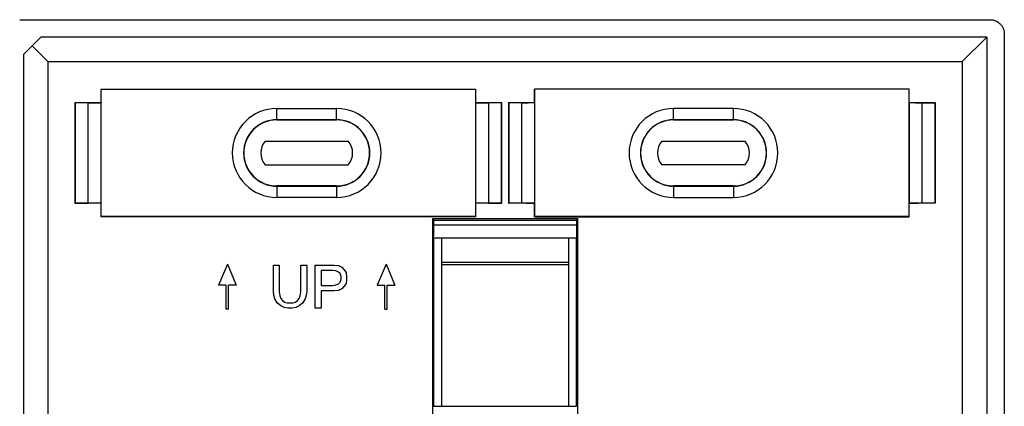
# Model space of a CAD drawing. Units: inches. Extents: x -7.7 to 7.4, y -4.9 to 8.2.
# Drawn here: x 2.9 to 7.4, y 0 to 1.8 of the extents above; entities that cross this region are included whole.
import ezdxf

# ---------------------------------------------------------------- set-up
doc = ezdxf.new("R2010")
doc.units = ezdxf.units.IN
doc.header["$MEASUREMENT"] = 0

# ---------------------------------------------------------------- blocks, each defined once
blk = doc.blocks.new('57845__2', base_point=(2.7893, -2.7201))
at = {"color": 7, "linetype": 'Continuous'}
for p, q in [((2.8523, 1.7799), (7.2883, 1.7799)), ((7.3513, 1.7169), (7.3513, -2.6571)), ((2.9493, 1.6999), (2.9093, 1.6599)), ((7.2713, 1.6999), (2.9493, 1.6999)), ((7.1593, 1.5879), (7.2713, 1.6999)), ((7.2713, 1.6999), (7.2713, -2.6401)), ((2.9093, 1.6599), (2.8693, 1.6199)), ((2.8693, 1.6199), (2.8693, -2.6401)), ((2.9813, 1.5879), (2.9093, 1.6599)), ((3.2242, 1.4007), (3.2242, 1.462)), ((3.2242, 1.462), (3.2248, 1.4614)), ((3.2242, 1.462), (4.9355, 1.462)), ((3.2248, 0.8794), (3.2248, 1.4614)), ((3.2248, 1.4614), (4.9348, 1.4614)), ((4.9355, 1.462), (4.9348, 1.4614)), ((4.9348, 1.4614), (4.9348, 0.8794)), ((4.9355, 1.462), (4.9355, 1.4007)), ((5.2052, 1.4007), (5.2052, 1.462)), ((5.2058, 1.4614), (5.2052, 1.462)), ((6.9165, 1.462), (5.2052, 1.462)), ((5.2058, 0.8794), (5.2058, 1.4614)), ((6.9158, 1.4614), (5.2058, 1.4614)), ((6.9165, 1.462), (6.9158, 1.4614)), ((6.9158, 1.4614), (6.9158, 0.8794)), ((6.9165, 1.4007), (6.9165, 1.462)), ((3.1048, 1.4007), (3.1048, 0.9401)), ((3.1056, 1.3999), (3.1048, 1.4007)), ((3.1048, 1.4007), (3.2242, 1.4007)), ((3.1056, 1.3999), (3.1056, 0.9409)), ((3.1654, 1.3999), (3.1056, 1.3999)), ((3.1654, 1.3999), (3.185, 1.4001)), ((3.1654, 0.9409), (3.1654, 1.3999)), ((3.185, 1.4001), (3.224, 1.4005)), ((3.185, 1.4001), (3.224, 1.3997)), ((3.224, 1.4005), (3.2242, 1.4007)), ((3.224, 1.4005), (3.224, 1.3997)), ((3.224, 0.9411), (3.224, 1.3997)), ((4.9355, 1.4007), (5.0548, 1.4007)), ((4.9355, 1.4007), (4.9357, 1.4005)), ((4.9357, 1.3997), (4.9357, 1.4005)), ((4.9357, 1.4005), (4.9746, 1.4001)), ((4.9357, 1.3997), (4.9746, 1.4001)), ((4.9357, 1.3997), (4.9357, 0.9411)), ((4.9746, 1.4001), (4.9942, 1.3999)), ((4.9942, 1.3999), (4.9942, 0.9409)), ((5.0533, 1.3999), (4.9942, 1.3999)), ((5.0548, 1.4007), (5.0533, 1.3999)), ((5.0533, 0.9409), (5.0533, 1.3999)), ((5.0548, 0.9401), (5.0548, 1.4007)), ((5.0858, 1.4007), (5.0858, 1.3999)), ((5.0858, 1.4007), (5.2052, 1.4007)), ((5.0866, 1.3999), (5.0858, 1.4007)), ((5.0866, 1.3999), (5.0858, 1.3999)), ((5.0858, 1.3999), (5.0858, 0.9401)), ((5.0874, 1.3999), (5.0866, 1.3999)), ((5.1464, 1.3999), (5.0874, 1.3999)), ((5.0874, 1.3999), (5.0874, 0.9409)), ((5.1464, 1.3999), (5.1757, 1.4002)), ((5.1464, 0.9409), (5.1464, 1.3999)), ((5.1757, 1.4002), (5.205, 1.4005)), ((5.205, 1.3999), (5.1757, 1.4002)), ((5.205, 1.4005), (5.2052, 1.4007)), ((5.205, 1.4005), (5.205, 1.3999)), ((5.205, 1.3999), (5.205, 0.9411)), ((6.9165, 1.4007), (7.0358, 1.4007)), ((6.9167, 1.4005), (6.9165, 1.4007)), ((6.9167, 1.4005), (6.9459, 1.4002)), ((6.9167, 1.4005), (6.9167, 1.3999)), ((6.9459, 1.4002), (6.9167, 1.3999)), ((6.9167, 1.3999), (6.9167, 0.9411)), ((6.9167, 1.3999), (6.9167, 1.3999)), ((6.9459, 1.4002), (6.9752, 1.3999)), ((6.9752, 1.3999), (6.9752, 0.9409)), ((6.9752, 1.3999), (7.0343, 1.3999)), ((7.0358, 1.4007), (7.0343, 1.3999)), ((7.035, 1.3999), (7.0343, 1.3999)), ((7.035, 1.3999), (7.035, 0.9409)), ((7.0358, 1.3999), (7.035, 1.3999)), ((7.0358, 1.3999), (7.0358, 1.4007)), ((7.0358, 0.9401), (7.0358, 1.3999)), ((4.0273, 1.3738), (4.3003, 1.3738)), ((6.1133, 1.3738), (5.8403, 1.3738)), ((4.3003, 1.3224), (4.0273, 1.3224)), ((4.0273, 1.3214), (4.3003, 1.3214)), ((6.1133, 1.3224), (5.8403, 1.3224)), ((5.8403, 1.3214), (6.1133, 1.3214)), ((3.9737, 1.2249), (4.3539, 1.2249)), ((5.7867, 1.2249), (6.1669, 1.2249)), ((3.9737, 1.116), (4.3539, 1.116)), ((6.1669, 1.116), (5.7867, 1.116)), ((4.3003, 1.0194), (4.0273, 1.0194)), ((4.0273, 1.0185), (4.3003, 1.0185)), ((6.1133, 1.0194), (5.8403, 1.0194)), ((5.8403, 1.0185), (6.1133, 1.0185)), ((4.3003, 0.967), (4.0273, 0.967)), ((5.8403, 0.967), (6.1133, 0.967)), ((3.1048, 0.9401), (3.1056, 0.9409)), ((3.2242, 0.9401), (3.1048, 0.9401)), ((3.1056, 0.9409), (3.1654, 0.9409)), ((3.185, 0.9407), (3.1654, 0.9409)), ((3.224, 0.9411), (3.185, 0.9407)), ((3.224, 0.9404), (3.185, 0.9407)), ((3.224, 0.9411), (3.224, 0.9404)), ((3.2242, 0.9401), (3.224, 0.9404)), ((3.2242, 0.8788), (3.2242, 0.9401)), ((4.9357, 0.9404), (4.9355, 0.9401)), ((5.0548, 0.9401), (4.9355, 0.9401)), ((4.9355, 0.9401), (4.9355, 0.8788)), ((4.9357, 0.9404), (4.9357, 0.9411)), ((4.9746, 0.9407), (4.9357, 0.9411)), ((4.9746, 0.9407), (4.9357, 0.9404)), ((4.9942, 0.9409), (4.9746, 0.9407)), ((4.9942, 0.9409), (5.0533, 0.9409)), ((5.0533, 0.9409), (5.0548, 0.9401)), ((5.0858, 0.9401), (5.0874, 0.9409)), ((5.2052, 0.9401), (5.0858, 0.9401)), ((5.1464, 0.9409), (5.0874, 0.9409)), ((5.1661, 0.9407), (5.1464, 0.9409)), ((5.1661, 0.9407), (5.205, 0.9411)), ((5.205, 0.9404), (5.1661, 0.9407)), ((5.205, 0.9411), (5.205, 0.9404)), ((5.2052, 0.9401), (5.205, 0.9404)), ((5.2052, 0.8788), (5.2052, 0.9401)), ((6.9165, 0.9401), (6.9167, 0.9404)), ((6.9165, 0.8788), (6.9165, 0.9401)), ((7.0358, 0.9401), (6.9165, 0.9401)), ((6.9167, 0.9411), (6.9167, 0.9404)), ((6.9167, 0.9411), (6.9556, 0.9407)), ((6.9556, 0.9407), (6.9167, 0.9404)), ((6.9752, 0.9409), (6.9556, 0.9407)), ((7.035, 0.9409), (6.9752, 0.9409)), ((7.035, 0.9409), (7.0358, 0.9401)), ((3.2248, 0.8794), (3.2242, 0.8788)), ((4.9355, 0.8788), (3.2242, 0.8788)), ((4.9348, 0.8794), (3.2248, 0.8794)), ((4.7379, 0.8687), (4.7379, -1.8843)), ((4.7444, 0.8622), (4.7379, 0.8687)), ((5.4027, 0.8687), (4.7379, 0.8687)), ((4.7444, 0.8407), (4.7444, 0.8622)), ((5.3963, 0.8622), (4.7444, 0.8622)), ((4.9355, 0.8788), (4.9348, 0.8794)), ((5.2052, 0.8788), (5.2058, 0.8794)), ((5.2052, 0.8788), (6.9165, 0.8788)), ((6.9158, 0.8794), (5.2058, 0.8794)), ((5.4027, 0.8687), (5.3963, 0.8622)), ((5.3963, 0.8622), (5.3963, 0.8407)), ((5.4027, -1.8843), (5.4027, 0.8687)), ((6.9165, 0.8788), (6.9158, 0.8794)), ((4.7803, 0.7807), (4.7433, 0.7807)), ((4.7433, 0.7807), (4.7433, 0.0117)), ((4.7803, 0.7807), (4.7803, 0.6699)), ((5.3603, 0.7807), (4.7803, 0.7807)), ((5.3973, 0.7807), (5.3603, 0.7807)), ((5.3603, 0.7807), (5.3603, 0.6699)), ((5.3973, 0.0117), (5.3973, 0.7807)), ((3.8012, 0.6613), (3.7612, 0.5662)), ((3.8012, 0.6613), (3.8412, 0.5662)), ((4.0113, 0.5372), (4.0113, 0.6578)), ((4.0113, 0.6578), (4.0383, 0.6578)), ((4.0383, 0.6578), (4.0383, 0.5347)), ((4.1368, 0.6578), (4.1638, 0.6578)), ((4.1368, 0.5347), (4.1368, 0.6578)), ((4.1638, 0.6578), (4.1638, 0.5372)), ((4.2032, 0.6578), (4.2893, 0.6578)), ((4.2032, 0.4609), (4.2032, 0.6578)), ((4.2819, 0.6331), (4.2303, 0.6331)), ((4.2303, 0.6331), (4.2303, 0.5642)), ((4.2967, 0.6307), (4.2819, 0.6331)), ((4.2893, 0.6578), (4.309, 0.6553)), ((4.309, 0.6258), (4.2967, 0.6307)), ((4.309, 0.6553), (4.3238, 0.6479)), ((4.3238, 0.6479), (4.3336, 0.6381)), ((4.3336, 0.6381), (4.3435, 0.6233)), ((4.5265, 0.6613), (4.4865, 0.5662)), ((4.5265, 0.6613), (4.5665, 0.5662)), ((4.7803, 0.6699), (4.7803, 0.6587)), ((4.7803, 0.6587), (4.7803, 0.0117)), ((5.3603, 0.6587), (4.7803, 0.6587)), ((5.3603, 0.6699), (5.3603, 0.6587)), ((5.3603, 0.6587), (5.3603, 0.0117)), ((4.3164, 0.6184), (4.309, 0.6258)), ((4.3213, 0.6061), (4.3164, 0.6184)), ((4.3164, 0.579), (4.3213, 0.5913)), ((4.3213, 0.5913), (4.3213, 0.6061)), ((4.3435, 0.6233), (4.3459, 0.6061)), ((4.3459, 0.5913), (4.3435, 0.5741)), ((4.3459, 0.6061), (4.3459, 0.5913)), ((3.7962, 0.5662), (3.7612, 0.5662)), ((3.7962, 0.4561), (3.7962, 0.5662)), ((3.8412, 0.5662), (3.8062, 0.5662)), ((3.8062, 0.4561), (3.8062, 0.5662)), ((4.2303, 0.5642), (4.2819, 0.5642)), ((4.2819, 0.5642), (4.2967, 0.5667)), ((4.309, 0.5421), (4.2893, 0.5396)), ((4.2967, 0.5667), (4.309, 0.5716)), ((4.309, 0.5716), (4.3164, 0.579)), ((4.3238, 0.5495), (4.309, 0.5421)), ((4.3336, 0.5593), (4.3238, 0.5495)), ((4.3435, 0.5741), (4.3336, 0.5593)), ((4.4865, 0.5662), (4.5215, 0.5662)), ((4.5215, 0.4561), (4.5215, 0.5662)), ((4.5315, 0.4561), (4.5315, 0.5662)), ((4.5315, 0.5662), (4.5665, 0.5662)), ((4.0137, 0.52), (4.0113, 0.5372)), ((4.0187, 0.5027), (4.0137, 0.52)), ((4.0285, 0.4855), (4.0187, 0.5027)), ((4.0383, 0.5347), (4.0408, 0.5175)), ((4.0408, 0.5175), (4.0457, 0.5052)), ((4.0457, 0.5052), (4.0531, 0.4953)), ((4.0531, 0.4953), (4.0629, 0.488)), ((4.1122, 0.488), (4.122, 0.4953)), ((4.122, 0.4953), (4.1294, 0.5052)), ((4.1294, 0.5052), (4.1343, 0.5175)), ((4.1343, 0.5175), (4.1368, 0.5347)), ((4.1565, 0.5027), (4.1466, 0.4855)), ((4.1614, 0.52), (4.1565, 0.5027)), ((4.1638, 0.5372), (4.1614, 0.52)), ((4.2893, 0.5396), (4.2303, 0.5396)), ((4.2303, 0.5396), (4.2303, 0.4609)), ((3.8062, 0.4561), (3.7962, 0.4561)), ((4.0457, 0.4707), (4.0285, 0.4855)), ((4.0605, 0.4634), (4.0457, 0.4707)), ((4.0777, 0.4609), (4.0605, 0.4634)), ((4.0629, 0.488), (4.0752, 0.4855)), ((4.0752, 0.4855), (4.0999, 0.4855)), ((4.0974, 0.4609), (4.0777, 0.4609)), ((4.1146, 0.4634), (4.0974, 0.4609)), ((4.0999, 0.4855), (4.1122, 0.488)), ((4.1294, 0.4707), (4.1146, 0.4634)), ((4.1466, 0.4855), (4.1294, 0.4707)), ((4.2303, 0.4609), (4.2032, 0.4609)), ((4.5215, 0.4561), (4.5315, 0.4561)), ((4.7433, 0.0117), (4.7803, 0.0117)), ((4.7803, 0.0117), (5.3603, 0.0117)), ((5.3603, 0.0117), (5.3973, 0.0117))]:
    blk.add_line(p, q, dxfattribs=at)
at = {"color": 124, "linetype": 'Continuous'}
for p, q in [((2.9813, 1.5879), (2.9813, -2.5281)), ((2.9813, 1.5879), (7.1593, 1.5879)), ((7.1593, 1.5879), (7.1593, -2.5281)), ((4.0273, 1.3224), (4.0273, 1.3738)), ((4.3003, 1.3224), (4.3003, 1.3738)), ((5.8403, 1.3224), (5.8403, 1.3738)), ((6.1133, 1.3224), (6.1133, 1.3738)), ((4.0273, 1.3214), (4.0273, 1.3224)), ((4.3003, 1.3214), (4.3003, 1.3224)), ((5.8403, 1.3214), (5.8403, 1.3224)), ((6.1133, 1.3214), (6.1133, 1.3224)), ((4.0273, 1.0194), (4.0273, 1.0185)), ((4.0273, 1.0185), (4.0273, 0.967)), ((4.3003, 1.0194), (4.3003, 1.0185)), ((4.3003, 1.0185), (4.3003, 0.967)), ((5.8403, 1.0194), (5.8403, 1.0185)), ((5.8403, 1.0185), (5.8403, 0.967)), ((6.1133, 1.0194), (6.1133, 1.0185)), ((6.1133, 1.0185), (6.1133, 0.967)), ((5.3963, 0.8407), (4.7444, 0.8407)), ((5.3603, 0.6699), (4.7803, 0.6699))]:
    blk.add_line(p, q, dxfattribs=at)
at = {"color": 7, "linetype": 'Continuous'}
for centre, radius, start, end in [((4.0273, 1.1704), 0.2034, 90, -90), ((4.3003, 1.1704), 0.2034, -90, 90), ((5.8403, 1.1704), 0.2034, 90, -90), ((6.1133, 1.1704), 0.2034, -90, 90), ((4.0273, 1.1704), 0.152, 90, -90), ((4.0273, 1.1704), 0.151, 90, -90), ((4.3003, 1.1704), 0.152, -90, 90), ((4.3003, 1.1704), 0.151, -90, 90), ((5.8403, 1.1704), 0.152, 90, -90), ((5.8403, 1.1704), 0.151, 90, -90), ((6.1133, 1.1704), 0.152, -90, 90), ((6.1133, 1.1704), 0.151, -90, 90), ((4.0388, 1.1704), 0.0849, 140.0916, -140.0916), ((4.2888, 1.1704), 0.0849, -39.9084, 39.9084), ((5.8518, 1.1704), 0.0849, 140.0916, -140.0916), ((6.1018, 1.1704), 0.0849, -39.9084, 39.9084)]:
    blk.add_arc(centre, radius, start, end, dxfattribs=at)
for points, knots in [([(7.2883, 1.7799), (7.2907, 1.7798), (7.2952, 1.7797), (7.3015, 1.7784), (7.3078, 1.7766), (7.3153, 1.7734), (7.3239, 1.7683), (7.3309, 1.7623), (7.336, 1.7568), (7.3395, 1.7523), (7.3427, 1.7475), (7.3465, 1.7403), (7.3504, 1.7303), (7.351, 1.7214), (7.3513, 1.7169)], [0, 0, 0, 0, 0.0071855, 0.01335573, 0.01931588, 0.02672177, 0.03787929, 0.04907556, 0.05418657, 0.06024313, 0.06636143, 0.07144955, 0.08475189, 0.09809541, 0.09809541, 0.09809541, 0.09809541]), ([(4.7433, 0.7807), (4.7434, 0.7807), (4.7435, 0.781), (4.7435, 0.7815), (4.7436, 0.7825), (4.7437, 0.7837), (4.7437, 0.7854), (4.7438, 0.7873), (4.7439, 0.7896), (4.744, 0.7922), (4.744, 0.7952), (4.7441, 0.7983), (4.7441, 0.8018), (4.7442, 0.8059), (4.7442, 0.8108), (4.7443, 0.8164), (4.7443, 0.8232), (4.7444, 0.8314), (4.7444, 0.8376), (4.7444, 0.8407)], [0, 0, 0, 0, 0.00020268, 0.00076212, 0.0016839, 0.002966, 0.00459983, 0.00657224, 0.00887345, 0.01149362, 0.01441335, 0.01760952, 0.02106674, 0.02476961, 0.03003954, 0.03563048, 0.0414964, 0.05065143, 0.06003751, 0.06003751, 0.06003751, 0.06003751]), ([(5.3963, 0.8407), (5.3963, 0.8376), (5.3963, 0.8314), (5.3963, 0.8232), (5.3964, 0.8164), (5.3964, 0.8108), (5.3965, 0.8059), (5.3965, 0.8018), (5.3966, 0.7983), (5.3966, 0.7952), (5.3967, 0.7922), (5.3968, 0.7896), (5.3969, 0.7873), (5.3969, 0.7854), (5.397, 0.7837), (5.3971, 0.7825), (5.3972, 0.7815), (5.3972, 0.781), (5.3973, 0.7807), (5.3973, 0.7807)], [0, 0, 0, 0, 0.00938608, 0.01854111, 0.02440703, 0.02999797, 0.0352679, 0.03897077, 0.04242799, 0.04562416, 0.04854389, 0.05116406, 0.05346527, 0.05543768, 0.05707151, 0.0583536, 0.05927539, 0.05983483, 0.06003751, 0.06003751, 0.06003751, 0.06003751])]:
    blk.add_open_spline(points, degree=3, knots=knots, dxfattribs=at)
blk = doc.blocks.new('4', base_point=(5.0703, -0.4701))
blk.add_blockref('57845__2', (2.7893, -2.7201))

msp = doc.modelspace()

# ---------------------------------------------------------------- block references
msp.add_blockref('4', (5.0703, -0.4701))

doc.saveas('drawing.dxf')
